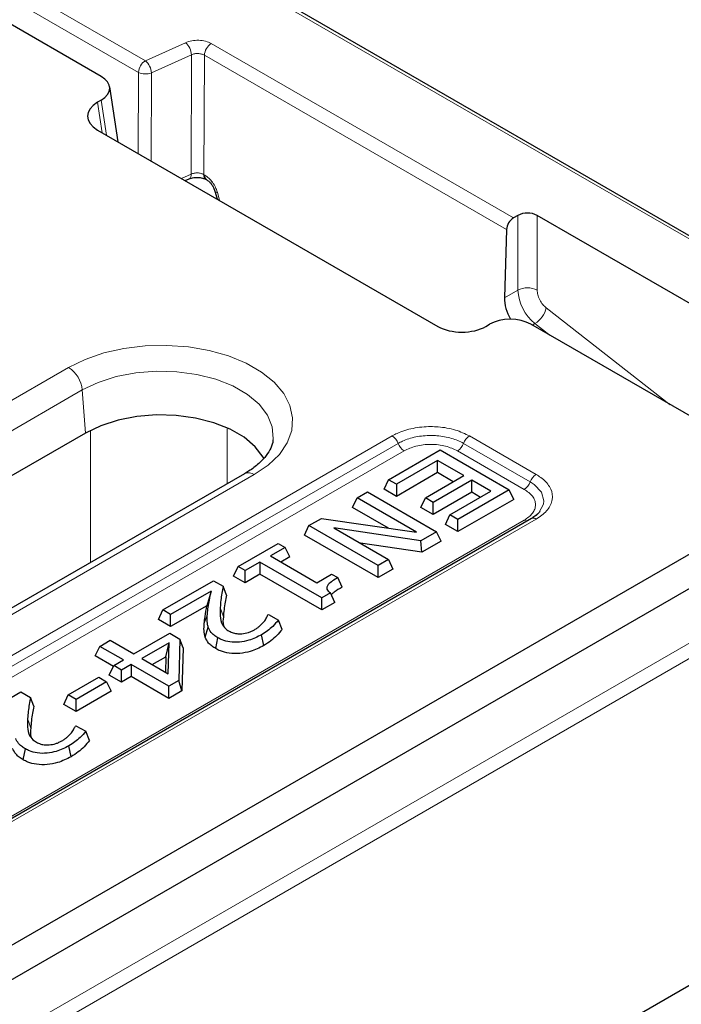
# Model space of a CAD drawing. Units: millimetres. Extents: x 0 to 420, y 0 to 297.
# Drawn here: x 339 to 350, y 179 to 196 of the extents above; entities that cross this region are included whole.
import ezdxf

# ---------------------------------------------------------------- set-up
doc = ezdxf.new("R2010")
doc.units = ezdxf.units.MM

msp = doc.modelspace()

# ---------------------------------------------------------------- linework, layer by layer
at = {"color": 8, "linetype": 'Continuous', "lineweight": 18}
for p, q in [((292.269, 225.5469), (355.6849, 188.9376)), ((340.6681, 195.2926), (330.383, 201.23)), ((330.2652, 201.0307), (340.5503, 195.0933)), ((341.352, 195.6011), (340.6681, 195.2926)), ((346.9481, 192.6093), (341.7927, 195.5855)), ((340.7706, 195.0855), (341.4546, 195.3939)), ((341.4477, 193.3557), (341.4546, 195.3939)), ((341.668, 193.3479), (341.6749, 195.3862)), ((341.6749, 195.3862), (346.8304, 192.41)), ((340.5456, 193.7094), (340.5503, 195.0933)), ((340.7706, 195.0855), (340.7656, 193.5825)), ((339.853, 194.5837), (339.9318, 194.0638)), ((339.9149, 194.6194), (340.0055, 194.0213)), ((341.2853, 193.2825), (341.4477, 193.3557)), ((341.6849, 193.3382), (341.668, 193.3479)), ((341.9355, 192.9071), (341.8959, 193.0474)), ((347.0229, 191.3774), (347.0229, 192.6525)), ((347.3529, 192.6525), (347.3529, 191.3774)), ((346.7958, 191.2463), (347.0229, 191.3774)), ((347.5087, 191.073), (349.6243, 189.4209)), ((347.315, 190.8067), (347.2694, 190.7804)), ((347.5736, 190.6048), (347.315, 190.8067)), ((305.1804, 170.3267), (339.3573, 190.0566)), ((339.5921, 189.6726), (305.4152, 169.9427)), ((339.6454, 188.9376), (339.5921, 189.6726)), ((339.7291, 186.7251), (339.7305, 188.9837)), ((342.0615, 188.0715), (342.062, 189.0101)), ((331.365, 181.0864), (344.8785, 188.8876)), ((344.9806, 188.7606), (331.467, 180.9594)), ((347.2345, 188.103), (346.0954, 188.7606)), ((346.1974, 188.8876), (347.3366, 188.2299)), ((355.6849, 188.6658), (307.8253, 161.0371)), ((345.0826, 188.6336), (331.5691, 180.8324)), ((347.1325, 187.976), (345.9933, 188.6336)), ((355.8026, 188.4686), (307.943, 160.8398)), ((342.5263, 188.2272), (311.3687, 170.2403)), ((333.6189, 179.6491), (347.1325, 187.4503)), ((347.3366, 187.4685), (333.8231, 179.6673)), ((341.6729, 185.6846), (341.7264, 185.8464))]:
    msp.add_line(p, q, dxfattribs=at)
at = {"color": 7, "linetype": 'Continuous', "lineweight": 25}
for p, q in [((355.7683, 188.9459), (292.3523, 225.5552)), ((339.9149, 195.0261), (330.157, 200.6591)), ((340.2016, 193.9081), (340.0592, 194.8477)), ((339.9149, 194.6194), (339.853, 194.5837)), ((339.853, 194.1093), (345.6574, 190.7585)), ((341.349, 193.2457), (341.4137, 193.2748)), ((341.7025, 193.2668), (341.7193, 193.2571)), ((341.8533, 193.0655), (341.8906, 192.933)), ((347.0229, 192.6525), (346.9481, 192.6093)), ((350.9002, 190.6046), (347.3529, 192.6525)), ((346.8304, 192.41), (346.7958, 191.2463)), ((346.4792, 190.7585), (346.541, 190.7942)), ((351.6411, 188.2567), (347.2455, 190.7942)), ((339.6454, 188.9376), (305.4686, 169.2078)), ((344.8182, 188.1413), (345.6983, 188.6494)), ((345.6983, 188.6494), (346.8768, 187.969)), ((345.6536, 188.4685), (344.9524, 188.0638)), ((346.1011, 188.2102), (345.6536, 188.4685)), ((345.6536, 188.2615), (345.6536, 188.4685)), ((345.6536, 188.2615), (344.9524, 187.8567)), ((345.9218, 188.1066), (345.6536, 188.2615)), ((342.3596, 188.2437), (311.2784, 170.3008)), ((344.7424, 187.978), (344.8182, 188.1413)), ((344.9524, 188.0638), (344.8182, 188.1413)), ((345.4447, 187.8312), (346.1011, 188.2102)), ((346.2354, 188.1327), (345.579, 187.7537)), ((346.5636, 187.9432), (346.2354, 188.1327)), ((346.2354, 187.9256), (346.2354, 188.1327)), ((344.2796, 187.8304), (344.4587, 187.9337)), ((344.4587, 187.9337), (345.6372, 187.2534)), ((344.9524, 187.8567), (344.7424, 187.978)), ((344.9524, 188.0638), (344.9524, 187.8567)), ((346.2354, 187.9256), (345.579, 187.5467)), ((345.8624, 187.5384), (346.5636, 187.9432)), ((346.8768, 187.969), (345.9967, 187.4609)), ((346.3842, 187.8397), (346.2354, 187.9256)), ((346.9526, 187.8057), (346.8768, 187.969)), ((309.324, 162.8322), (352.5754, 187.8007)), ((332.7511, 176.9451), (351.6411, 187.85)), ((344.2039, 187.6671), (344.2796, 187.8304)), ((345.2959, 187.2437), (344.2796, 187.8304)), ((345.3689, 187.6679), (345.4447, 187.8312)), ((345.579, 187.7537), (345.4447, 187.8312)), ((345.579, 187.5467), (345.579, 187.7537)), ((346.9526, 187.8057), (345.9967, 187.2539)), ((344.8164, 187.3134), (344.2039, 187.6671)), ((345.579, 187.5467), (345.3689, 187.6679)), ((347.2533, 187.4768), (333.7397, 179.6756)), ((343.4592, 187.3567), (343.6724, 187.4799)), ((343.6724, 187.4799), (345.2959, 187.2437)), ((345.7866, 187.3751), (345.8624, 187.5384)), ((345.9967, 187.4609), (345.8624, 187.5384)), ((345.9967, 187.2539), (345.9967, 187.4609)), ((343.3834, 187.1934), (343.4592, 187.3567)), ((344.6377, 186.6764), (343.4592, 187.3567)), ((345.3696, 187.0989), (343.8836, 187.3184)), ((343.8836, 187.3184), (344.8167, 186.7797)), ((345.6372, 187.2534), (345.3696, 187.0989)), ((345.713, 187.0901), (345.6372, 187.2534)), ((345.9967, 187.2539), (345.7866, 187.3751)), ((344.6377, 186.4693), (343.3834, 187.1934)), ((345.3859, 186.9013), (345.3696, 187.0989)), ((345.713, 187.0901), (345.3859, 186.9013)), ((342.2493, 186.6583), (342.9355, 187.0545)), ((343.0549, 186.9856), (342.8013, 186.8392)), ((342.9355, 187.0545), (343.0549, 186.9856)), ((343.1307, 186.8222), (343.0549, 186.9856)), ((345.3859, 186.9013), (344.3381, 187.056)), ((342.6223, 186.7358), (342.3687, 186.5894)), ((343.6814, 186.1244), (342.6223, 186.7358)), ((342.6223, 186.7358), (342.6223, 186.5288)), ((342.8013, 186.8392), (343.5919, 186.3827)), ((343.1307, 186.8222), (342.9806, 186.7356)), ((344.8167, 186.7797), (344.6377, 186.6764)), ((344.8167, 186.7797), (344.8925, 186.6164)), ((342.1735, 186.495), (342.2493, 186.6583)), ((342.3687, 186.5894), (342.2493, 186.6583)), ((342.3687, 186.3824), (342.3687, 186.5894)), ((344.6377, 186.4693), (344.6377, 186.6764)), ((344.8925, 186.6164), (344.6377, 186.4693)), ((340.9649, 185.9168), (341.8301, 186.4163)), ((341.8301, 186.4163), (341.9942, 186.3216)), ((342.3687, 186.3824), (342.1735, 186.495)), ((342.6223, 186.5288), (342.3687, 186.3824)), ((343.6814, 185.9173), (342.6223, 186.5288)), ((343.5919, 186.3827), (343.8455, 186.5291)), ((343.8455, 186.5291), (343.95, 186.4688)), ((344.0255, 186.3057), (343.95, 186.4688)), ((341.79, 186.2382), (341.0992, 185.8393)), ((341.79, 186.2382), (341.7191, 185.9902)), ((342.0502, 186.1697), (341.9942, 186.3216)), ((343.826, 186.2078), (343.6814, 186.1244)), ((343.6814, 185.9173), (343.6814, 186.1244)), ((343.8977, 186.0422), (343.826, 186.2078)), ((340.8891, 185.7535), (340.9649, 185.9168)), ((341.0992, 185.8393), (340.9649, 185.9168)), ((341.7191, 185.9902), (341.0992, 185.6323)), ((343.8977, 186.0422), (343.6814, 185.9173)), ((341.0992, 185.6323), (340.8891, 185.7535)), ((341.0992, 185.6323), (341.0992, 185.8393)), ((342.7597, 185.8334), (342.77, 185.8393)), ((342.77, 185.8393), (342.9375, 185.7426)), ((343.0013, 185.5862), (342.9375, 185.7426)), ((341.6891, 185.4519), (341.7418, 185.6209)), ((339.8893, 185.2959), (340.0683, 185.3992)), ((340.0683, 185.3992), (340.4711, 185.1667)), ((340.4711, 185.1667), (341.0827, 185.5198)), ((341.0827, 185.5198), (341.2562, 185.4197)), ((341.2562, 185.4197), (341.2394, 184.7146)), ((341.3101, 185.269), (341.2562, 185.4197)), ((341.8685, 185.257), (341.9063, 185.4422)), ((342.6878, 185.3093), (342.6499, 185.4944)), ((339.8135, 185.1326), (339.8893, 185.2959)), ((340.2921, 185.0634), (339.8893, 185.2959)), ((341.0713, 185.3582), (340.6054, 185.0892)), ((341.0159, 185.1192), (341.0713, 185.3582)), ((341.0587, 184.8275), (341.0713, 185.3582)), ((341.3101, 185.269), (341.2927, 184.5383)), ((340.1216, 184.9548), (339.8135, 185.1326)), ((340.128, 184.9687), (340.2921, 185.0634)), ((340.6054, 185.0892), (341.0587, 184.8275)), ((340.7847, 184.9857), (341.0159, 185.1192)), ((341.0159, 185.1192), (341.0097, 184.8558)), ((340.0522, 184.8053), (340.128, 184.9687)), ((340.2623, 184.8911), (340.128, 184.9687)), ((340.4264, 184.9859), (340.2623, 184.8911)), ((340.2623, 184.6841), (340.2623, 184.8911)), ((341.0678, 184.6156), (340.4264, 184.9859)), ((340.4264, 184.9859), (340.4264, 184.7788)), ((339.3508, 184.4683), (339.8729, 184.7697)), ((339.8729, 184.7697), (340.0072, 184.6922)), ((340.2623, 184.6841), (340.0522, 184.8053)), ((340.4264, 184.7788), (340.2623, 184.6841)), ((341.0678, 184.4085), (340.4264, 184.7788)), ((340.0072, 184.6922), (339.485, 184.3908)), ((340.0072, 184.6922), (340.083, 184.5289)), ((341.2394, 184.7146), (341.0678, 184.6156)), ((341.0678, 184.4085), (341.0678, 184.6156)), ((341.2927, 184.5383), (341.2394, 184.7146)), ((337.6785, 184.0196), (338.5437, 184.5191)), ((338.5437, 184.5191), (338.7078, 184.4244)), ((338.7638, 184.2725), (338.7078, 184.4244)), ((339.275, 184.305), (339.3508, 184.4683)), ((339.485, 184.3908), (339.3508, 184.4683)), ((340.083, 184.5289), (339.485, 184.1837)), ((339.485, 184.1837), (339.485, 184.3908)), ((341.2927, 184.5383), (341.0678, 184.4085)), ((339.485, 184.1837), (339.275, 184.305)), ((339.4733, 183.9362), (339.4835, 183.9421)), ((339.4835, 183.9421), (339.6511, 183.8454)), ((339.7149, 183.689), (339.6511, 183.8454)), ((338.5821, 183.3598), (338.6199, 183.545)), ((339.4014, 183.4121), (339.3635, 183.5972)), ((356.2625, 183.1543), (307.943, 155.2601))]:
    msp.add_line(p, q, dxfattribs=at)
at = {"color": 8, "linetype": 'Continuous', "lineweight": 18, "flags": 128}
for points in [[(341.8533, 193.0655), (341.8547, 193.0622), (341.8627, 193.055), (341.8767, 193.05), (341.8959, 193.0474)], [(339.3573, 190.0566), (339.6397, 190.1947), (339.9576, 190.3041), (340.3024, 190.3817), (340.6646, 190.4256), (341.0344, 190.4344), (341.4016, 190.408), (341.7563, 190.347), (342.0888, 190.2532), (342.39, 190.129), (342.6517, 189.9779), (342.8668, 189.8041), (343.0293, 189.6121), (343.1349, 189.4074), (343.1807, 189.1953), (343.1654, 188.9819), (343.0895, 188.7728), (342.9549, 188.5737), (342.7655, 188.3902), (342.5263, 188.2272)], [(342.8465, 188.8213), (342.8485, 188.8425), (342.8322, 189.0457), (342.7516, 189.2436), (342.6093, 189.4296), (342.4103, 189.5974), (342.1612, 189.7412), (341.8706, 189.8561), (341.5484, 189.9382), (341.2055, 189.9848), (340.8536, 189.9942), (340.5048, 189.9661), (340.1708, 189.9015), (339.863, 189.8025), (339.5921, 189.6726)], [(347.2876, 187.5014), (347.3833, 187.5771), (347.4618, 187.7208), (347.469, 187.7812), (347.4257, 187.9282), (347.3003, 188.0601), (347.2345, 188.103), (347.2345, 188.103), (347.2345, 188.103)], [(347.2533, 187.4768), (347.2533, 187.4768), (347.2649, 187.4818), (347.2777, 187.4843), (347.2915, 187.4842), (347.3061, 187.4815), (347.3212, 187.4763), (347.3366, 187.4685)], [(341.9986, 185.7973), (341.9718, 185.8795), (341.945, 185.9616)], [(338.7122, 183.9001), (338.6854, 183.9823), (338.6586, 184.0644)]]:
    msp.add_lwpolyline(points, dxfattribs=at)
at = {"color": 7, "linetype": 'Continuous', "lineweight": 25, "flags": 128}
msp.add_lwpolyline([(342.6905, 188.5071), (342.6801, 188.5256), (342.5434, 188.7043), (342.3522, 188.8654), (342.113, 189.0035), (341.8339, 189.1139), (341.5244, 189.1928), (341.1951, 189.2375), (340.8571, 189.2465), (340.522, 189.2195), (340.2012, 189.1574), (339.9057, 189.0624), (339.6454, 188.9376)], dxfattribs=at)
at = {"color": 8, "linetype": 'Continuous', "lineweight": 18}
for centre, radius, start, end in [((341.1653, 195.3797), 0.2896, 2.82296, 49.85986), ((341.9317, 195.3689), 0.2574, 122.6951, 176.15006), ((340.8071, 195.076), 0.2574, 122.6951, 176.15006), ((340.4814, 195.0712), 0.2896, 2.82296, 49.85986), ((340.6694, 195.3428), 0.2765, 244.48141, 291.47422), ((341.3685, 193.3414), 0.0804, 304.12761, 10.25531), ((341.7491, 193.3345), 0.0822, 170.61917, 235.62188), ((341.7687, 193.3259), 0.0847, 171.67346, 234.34265), ((347.1879, 191.059), 0.3586, 62.60967, 117.39033), ((347.8039, 191.4171), 0.782, 182.90726, 231.30916), ((347.0911, 191.173), 0.4294, 301.43295, 346.52906), ((339.0767, 189.6213), 0.5179, 5.689, 57.19914), ((344.7405, 188.6722), 0.2558, 20.22713, 57.36207), ((345.2206, 188.849), 0.2558, 200.22711, 237.36203), ((345.8553, 188.849), 0.2558, 302.63797, 339.77289), ((346.3354, 188.6722), 0.2558, 122.63795, 159.77285), ((342.4289, 188.093), 0.1658, 54.01818, 114.67136), ((346.9945, 188.1914), 0.2558, 302.63797, 339.77289), ((347.4746, 188.0145), 0.2558, 122.63799, 159.77287), ((347.1898, 187.5428), 0.1088, 238.2083, 264.76589)]:
    msp.add_arc(centre, radius, start, end, dxfattribs=at)
at = {"color": 7, "linetype": 'Continuous', "lineweight": 25}
for centre, radius, start, end in [((347.1879, 192.334), 0.3586, 62.60967, 117.39033), ((347.0872, 192.3927), 0.2574, 122.6951, 176.15006)]:
    msp.add_arc(centre, radius, start, end, dxfattribs=at)
for centre, major_axis, ratio, start_param, end_param in [((339.5573, 194.8227), (0.5038, 0), 0.5729191, 5.5015852, 7.0647854), ((340.2702, 194.3465), (0.5878, 0), 0.5729191, 2.3599926, 3.9231927), ((347.1493, 191.0422), (-0.2364, 0.4408), 0.5971634, 0.8041976, 1.622178), ((346.8933, 190.5878), (0.5, 0), 0.5816896, 0.7891963, 2.3523964), ((346.0683, 190.9993), (0.5833, 0), 0.5816896, 3.9307889, 5.493989)]:
    msp.add_ellipse(centre, major_axis=major_axis, ratio=ratio, start_param=start_param, end_param=end_param, dxfattribs=at)
at = {"color": 8, "linetype": 'Continuous', "lineweight": 18}
for points, knots in [([(341.7927, 195.5855), (341.7612, 195.6002), (341.6983, 195.6296), (341.5778, 195.6453), (341.455, 195.6382), (341.3863, 195.6134), (341.352, 195.6011)], [0, 0, 0, 0, 0.2500318, 0.5, 0.7499682, 1, 1, 1, 1]), ([(341.4546, 195.3939), (341.4721, 195.4007), (341.5065, 195.414), (341.5675, 195.4177), (341.6272, 195.4097), (341.6588, 195.3941), (341.6749, 195.3862)], [0, 0, 0, 0, 0.2558111, 0.5, 0.7441712, 1, 1, 1, 1]), ([(341.668, 193.3479), (341.6519, 193.3559), (341.6204, 193.3715), (341.5606, 193.3795), (341.4997, 193.3757), (341.4653, 193.3625), (341.4477, 193.3557)], [0, 0, 0, 0, 0.25581109, 0.50000001, 0.74417121, 1, 1, 1, 1]), ([(341.8959, 193.0474), (341.8857, 193.0773), (341.8654, 193.1371), (341.8143, 193.2205), (341.753, 193.2919), (341.7076, 193.3228), (341.6849, 193.3382)], [0, 0, 0, 0, 0.2501084, 0.5000733, 0.7499982, 1, 1, 1, 1]), ([(347.3529, 191.3774), (347.355, 191.3516), (347.3593, 191.2984), (347.3942, 191.2109), (347.4456, 191.1298), (347.4881, 191.0915), (347.5087, 191.073)], [0, 0, 0, 0, 0.2422272, 0.5, 0.7577728, 1, 1, 1, 1]), ([(344.8785, 188.8876), (344.907, 188.9029), (345.0108, 188.9585), (345.2299, 189.0268), (345.4775, 189.0515), (345.7239, 189.0414), (345.9646, 189.0001), (346.1209, 188.9246), (346.1974, 188.8876)], [0, 0, 0, 0, 0.0797713, 0.2903402, 0.4999545, 0.5851234, 0.7968136, 1, 1, 1, 1]), ([(346.0954, 188.7606), (346.0954, 188.7606), (346.0359, 188.7949), (345.8955, 188.8546), (345.6949, 188.8911), (345.4869, 188.8994), (345.2776, 188.8788), (345.0939, 188.8201), (345.0039, 188.7741), (344.9806, 188.7606), (344.9806, 188.7606)], [0, 0, 0, 0, 0.0000081, 0.2040505, 0.4152824, 0.5000441, 0.70895, 0.9197699, 0.9999919, 1, 1, 1, 1]), ([(345.9933, 188.6336), (345.9292, 188.6638), (345.831, 188.7101), (345.668, 188.7393), (345.538, 188.7472), (345.4079, 188.7393), (345.245, 188.7101), (345.1467, 188.6638), (345.0826, 188.6336)], [0, 0, 0, 0, 0.242499, 0.3715471, 0.5, 0.6283663, 0.757501, 1, 1, 1, 1]), ([(347.3366, 188.2299), (347.3631, 188.2135), (347.4594, 188.1536), (347.5778, 188.0271), (347.6206, 187.8841), (347.6031, 187.7419), (347.5315, 187.6029), (347.4007, 187.5127), (347.3366, 187.4685)], [0, 0, 0, 0, 0.0797712, 0.2903401, 0.4999545, 0.5851234, 0.7968136, 1, 1, 1, 1]), ([(347.1325, 187.4503), (347.1848, 187.4873), (347.2649, 187.544), (347.3155, 187.6381), (347.3293, 187.7131), (347.3155, 187.7882), (347.2649, 187.8823), (347.1848, 187.939), (347.1325, 187.976)], [0, 0, 0, 0, 0.242499, 0.3715471, 0.5, 0.6283663, 0.757501, 1, 1, 1, 1])]:
    msp.add_open_spline(points, degree=3, knots=knots, dxfattribs=at)
at = {"color": 7, "linetype": 'Continuous', "lineweight": 25}
for points, knots in [([(341.4135, 193.2748), (341.4266, 193.2798), (341.4503, 193.2891), (341.4962, 193.2982), (341.5533, 193.3026), (341.6124, 193.2975), (341.6651, 193.2851), (341.6894, 193.2732), (341.7025, 193.2668)], [0, 0, 0, 0, 0.1563559, 0.2849547, 0.455263, 0.6699435, 0.8219978, 1, 1, 1, 1]), ([(341.7194, 193.2571), (341.733, 193.2477), (341.7605, 193.2289), (341.799, 193.1831), (341.8323, 193.1275), (341.8463, 193.0863), (341.8533, 193.0654)], [0, 0, 0, 0, 0.24213271, 0.4892549, 0.74175628, 1, 1, 1, 1]), ([(342.8446, 188.8227), (342.8447, 188.8179), (342.8458, 188.7725), (342.813, 188.6863), (342.7374, 188.5529), (342.6111, 188.4169), (342.4747, 188.3123), (342.3831, 188.2577), (342.3596, 188.2437)], [0, 0, 0, 0, 0.0275626, 0.2606459, 0.4747915, 0.7035356, 0.9239332, 1, 1, 1, 1]), ([(347.3963, 187.5962), (347.3928, 187.5906), (347.377, 187.5652), (347.3261, 187.5242), (347.2702, 187.4899), (347.2486, 187.4767)], [0, 0, 0, 0, 0.1490925, 0.6713662, 1, 1, 1, 1]), ([(343.95, 186.4688), (343.8889, 186.432), (343.8103, 186.3845), (343.7611, 186.3117), (343.7635, 186.2729), (343.786, 186.238), (343.8121, 186.2183), (343.826, 186.2078)], [0, 0, 0, 0, 0.49631763, 0.63963821, 0.75552036, 0.87085399, 1, 1, 1, 1]), ([(341.7264, 185.8464), (341.7301, 185.8862), (341.7374, 185.9658), (341.7618, 186.0963), (341.7798, 186.187), (341.79, 186.2382)], [0, 0, 0, 0, 0.3037823, 0.6075812, 1, 1, 1, 1]), ([(341.9942, 186.3216), (341.9871, 186.2819), (341.9729, 186.2023), (341.9537, 186.0824), (341.9479, 186.0019), (341.945, 185.9616)], [0, 0, 0, 0, 0.3309727, 0.6653157, 1, 1, 1, 1]), ([(344.0255, 186.3057), (343.9775, 186.2784), (343.9108, 186.2406), (343.8603, 186.1954), (343.8462, 186.1827)], [0, 0, 0, 0, 0.72041297, 1, 1, 1, 1]), ([(342.0502, 186.1697), (342.0431, 186.1301), (342.0284, 186.0484), (342.0079, 185.9243), (342.0017, 185.8396), (341.9986, 185.7973)], [0, 0, 0, 0, 0.3198374, 0.6597409, 1, 1, 1, 1]), ([(341.6729, 185.6846), (341.6766, 185.7244), (341.6862, 185.8265), (341.7066, 185.9281), (341.7191, 185.9902)], [0, 0, 0, 0, 0.3896031, 1, 1, 1, 1]), ([(341.945, 185.9616), (341.9436, 185.9132), (341.9405, 185.8131), (341.96, 185.6801), (342.0346, 185.5948), (342.0833, 185.5645), (342.0952, 185.5571)], [0, 0, 0, 0, 0.3428092, 0.7085125, 0.9290521, 1, 1, 1, 1]), ([(341.7418, 185.6209), (341.7363, 185.6406), (341.7254, 185.68), (341.7206, 185.7555), (341.7241, 185.8109), (341.7264, 185.8464)], [0, 0, 0, 0, 0.26431348, 0.52880996, 1, 1, 1, 1]), ([(341.9986, 185.7973), (341.9926, 185.7485), (341.9863, 185.6974), (341.9996, 185.6472), (342.0002, 185.6449)], [0, 0, 0, 0, 0.95536162, 1, 1, 1, 1]), ([(342.9375, 185.7426), (342.9065, 185.7068), (342.8522, 185.6444), (342.7555, 185.5611), (342.6852, 185.5167), (342.6499, 185.4944)], [0, 0, 0, 0, 0.3997849, 0.6980573, 1, 1, 1, 1]), ([(342.6914, 185.7173), (342.6998, 185.7279), (342.7166, 185.749), (342.7388, 185.788), (342.7518, 185.8163), (342.7597, 185.8334)], [0, 0, 0, 0, 0.2842574, 0.5687392, 1, 1, 1, 1]), ([(341.6891, 185.4519), (341.6805, 185.4902), (341.6633, 185.5675), (341.6697, 185.6454), (341.6729, 185.6846)], [0, 0, 0, 0, 0.4964082, 1, 1, 1, 1]), ([(341.9063, 185.4422), (341.883, 185.457), (341.8385, 185.4851), (341.7774, 185.5445), (341.7555, 185.5915), (341.7418, 185.6209)], [0, 0, 0, 0, 0.2919951, 0.5560257, 1, 1, 1, 1]), ([(342.3129, 185.5103), (342.3514, 185.5166), (342.4116, 185.5263), (342.4818, 185.5543), (342.5145, 185.5719), (342.531, 185.5808)], [0, 0, 0, 0, 0.4700371, 0.7323685, 1, 1, 1, 1]), ([(342.531, 185.5808), (342.5474, 185.591), (342.5803, 185.6113), (342.6357, 185.6564), (342.6692, 185.693), (342.6914, 185.7173)], [0, 0, 0, 0, 0.25133411, 0.50299765, 1, 1, 1, 1]), ([(343.0013, 185.5862), (342.9718, 185.5501), (342.9164, 185.4821), (342.8118, 185.3885), (342.7294, 185.3358), (342.6878, 185.3093)], [0, 0, 0, 0, 0.3599713, 0.6777124, 1, 1, 1, 1]), ([(341.8685, 185.257), (341.8451, 185.2717), (341.7984, 185.301), (341.7301, 185.3651), (341.7051, 185.4181), (341.6891, 185.4519)], [0, 0, 0, 0, 0.267705, 0.5332392, 1, 1, 1, 1]), ([(342.6499, 185.4944), (342.5813, 185.4592), (342.4712, 185.4027), (342.2772, 185.3647), (342.1147, 185.3662), (341.9883, 185.3992), (341.9293, 185.4302), (341.9063, 185.4422)], [0, 0, 0, 0, 0.3238043, 0.5193992, 0.7162505, 0.8894728, 1, 1, 1, 1]), ([(342.0952, 185.5571), (342.1183, 185.5456), (342.1624, 185.5236), (342.2409, 185.5087), (342.2906, 185.5098), (342.3129, 185.5103)], [0, 0, 0, 0, 0.3807525, 0.7227814, 1, 1, 1, 1]), ([(342.6878, 185.3093), (342.6147, 185.2719), (342.4952, 185.2108), (342.2824, 185.1698), (342.1007, 185.1724), (341.9598, 185.2092), (341.894, 185.2437), (341.8685, 185.257)], [0, 0, 0, 0, 0.3132343, 0.5121975, 0.7123625, 0.8887672, 1, 1, 1, 1]), ([(338.7078, 184.4244), (338.7007, 184.3847), (338.6865, 184.3051), (338.6672, 184.1852), (338.6615, 184.1047), (338.6586, 184.0644)], [0, 0, 0, 0, 0.3309727, 0.6653157, 1, 1, 1, 1]), ([(338.7638, 184.2725), (338.7566, 184.2329), (338.742, 184.1512), (338.7215, 184.0271), (338.7153, 183.9424), (338.7122, 183.9001)], [0, 0, 0, 0, 0.3198374, 0.6597409, 1, 1, 1, 1]), ([(338.6586, 184.0644), (338.6572, 184.016), (338.6541, 183.9159), (338.6736, 183.7829), (338.7482, 183.6976), (338.7969, 183.6673), (338.8087, 183.6599)], [0, 0, 0, 0, 0.3428092, 0.7085125, 0.9290521, 1, 1, 1, 1]), ([(338.7122, 183.9001), (338.7062, 183.8513), (338.6999, 183.8002), (338.7132, 183.75), (338.7138, 183.7477)], [0, 0, 0, 0, 0.9553616, 1, 1, 1, 1]), ([(339.405, 183.8201), (339.4134, 183.8307), (339.4302, 183.8518), (339.4524, 183.8908), (339.4654, 183.9191), (339.4733, 183.9362)], [0, 0, 0, 0, 0.28425742, 0.56873921, 1, 1, 1, 1]), ([(338.6199, 183.545), (338.5966, 183.5598), (338.5521, 183.5879), (338.491, 183.6473), (338.4691, 183.6943), (338.4554, 183.7237)], [0, 0, 0, 0, 0.2919951, 0.5560257, 1, 1, 1, 1]), ([(339.2446, 183.6836), (339.261, 183.6938), (339.2939, 183.7141), (339.3493, 183.7592), (339.3828, 183.7958), (339.405, 183.8201)], [0, 0, 0, 0, 0.2513341, 0.5029977, 1, 1, 1, 1]), ([(339.6511, 183.8454), (339.6201, 183.8096), (339.5658, 183.7472), (339.4691, 183.6638), (339.3988, 183.6195), (339.3635, 183.5972)], [0, 0, 0, 0, 0.39978487, 0.69805735, 1, 1, 1, 1]), ([(338.5821, 183.3598), (338.5587, 183.3745), (338.512, 183.4038), (338.4437, 183.4679), (338.4187, 183.5209), (338.4027, 183.5547)], [0, 0, 0, 0, 0.267705, 0.5332392, 1, 1, 1, 1]), ([(339.3635, 183.5972), (339.2949, 183.562), (339.1848, 183.5055), (338.9908, 183.4675), (338.8283, 183.469), (338.7019, 183.502), (338.6429, 183.533), (338.6199, 183.545)], [0, 0, 0, 0, 0.3238043, 0.5193992, 0.7162505, 0.8894728, 1, 1, 1, 1]), ([(338.8087, 183.6599), (338.8319, 183.6484), (338.876, 183.6264), (338.9545, 183.6115), (339.0042, 183.6126), (339.0265, 183.6131)], [0, 0, 0, 0, 0.3807525, 0.7227814, 1, 1, 1, 1]), ([(339.0265, 183.6131), (339.065, 183.6194), (339.1252, 183.6291), (339.1953, 183.6571), (339.2281, 183.6747), (339.2446, 183.6836)], [0, 0, 0, 0, 0.4700371, 0.7323685, 1, 1, 1, 1]), ([(339.7149, 183.689), (339.6854, 183.6529), (339.63, 183.5849), (339.5254, 183.4913), (339.4429, 183.4386), (339.4014, 183.4121)], [0, 0, 0, 0, 0.3599713, 0.6777124, 1, 1, 1, 1]), ([(339.4014, 183.4121), (339.3283, 183.3747), (339.2088, 183.3136), (338.996, 183.2726), (338.8143, 183.2752), (338.6734, 183.312), (338.6076, 183.3465), (338.5821, 183.3598)], [0, 0, 0, 0, 0.3132343, 0.5121975, 0.7123625, 0.8887672, 1, 1, 1, 1])]:
    msp.add_open_spline(points, degree=3, knots=knots, dxfattribs=at)

doc.saveas('drawing.dxf')
